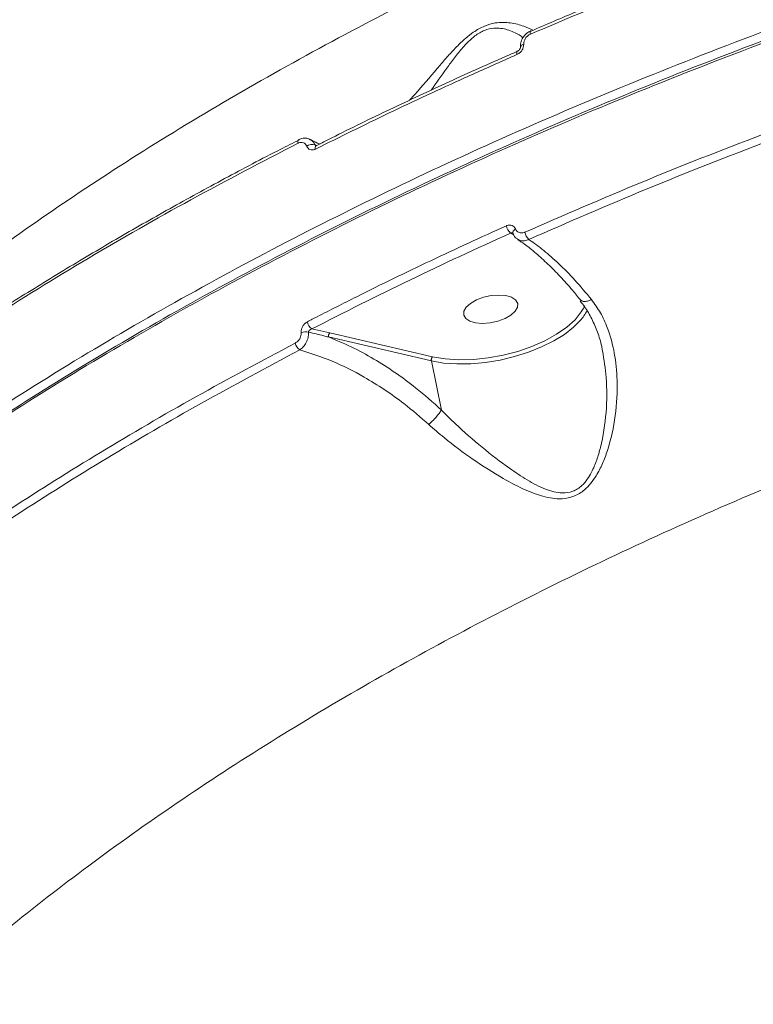
# Model space of a CAD drawing. Units: millimetres. Extents: x -149 to 12051, y -2225 to 8589.
# Drawn here: x 4275 to 4395, y 3422 to 3582 of the extents above; entities that cross this region are included whole.
import ezdxf

# ---------------------------------------------------------------- set-up
doc = ezdxf.new("R2010")
doc.units = ezdxf.units.MM
doc.layers.add('DiKom', color=7, linetype='Continuous')

msp = doc.modelspace()

# ---------------------------------------------------------------- linework, layer by layer
at = {"layer": 'DiKom', "color": 7, "linetype": 'Continuous', "lineweight": 15}
for p, q in [((4358.65, 3580.57), (4358.68, 3580.58)), ((4356.97, 3577.96), (4356.97, 3577.95)), ((4320.81, 3562.81), (4320.85, 3562.83)), ((4323.48, 3561.96), (4323.65, 3561.86)), ((4355.93, 3547.23), (4355.34, 3547.59)), ((4367.17, 3535.22), (4367.43, 3535.74)), ((4322.97, 3531.98), (4325.88, 3531.32)), ((4342.43, 3526.74), (4325.67, 3530.65)), ((4325.88, 3531.32), (4342.64, 3527.41)), ((4344.07, 3518.74), (4342.43, 3526.74))]:
    msp.add_line(p, q, dxfattribs=at)
at = {"layer": 'DiKom', "color": 7, "linetype": 'Continuous', "lineweight": 15, "flags": 128}
for points in [[(4358.57, 3580.02), (4358.55, 3580.18), (4358.54, 3580.31), (4358.56, 3580.42), (4358.59, 3580.51), (4358.63, 3580.56), (4358.65, 3580.57)], [(4356.37, 3576.69), (4356.35, 3576.85), (4356.34, 3576.99), (4356.36, 3577.1), (4356.39, 3577.19), (4356.44, 3577.24), (4356.46, 3577.25)], [(4357.48, 3578.37), (4357.35, 3578.33), (4357.23, 3578.27), (4357.13, 3578.22), (4357.05, 3578.15), (4357, 3578.08), (4356.97, 3578.01), (4356.97, 3577.96)], [(4320.7, 3562.25), (4320.68, 3562.4), (4320.68, 3562.54), (4320.7, 3562.65), (4320.74, 3562.74), (4320.8, 3562.8), (4320.81, 3562.81)], [(4323.54, 3561.28), (4323.52, 3561.44), (4323.51, 3561.58), (4323.54, 3561.7), (4323.58, 3561.79), (4323.64, 3561.85), (4323.66, 3561.86)], [(4356.16, 3548.26), (4356.01, 3548.15), (4355.88, 3548.03), (4355.79, 3547.91), (4355.73, 3547.79), (4355.7, 3547.67), (4355.72, 3547.57), (4355.72, 3547.56)], [(4350.79, 3532.85), (4352.04, 3532.95), (4353.29, 3533.22), (4354.44, 3533.65), (4355.41, 3534.21), (4356.11, 3534.84), (4356.48, 3535.5), (4356.51, 3536.13), (4356.17, 3536.69), (4355.51, 3537.12), (4354.57, 3537.4), (4353.43, 3537.49), (4352.19, 3537.4), (4350.93, 3537.12), (4349.78, 3536.69), (4348.81, 3536.13), (4348.11, 3535.5), (4347.74, 3534.84), (4347.72, 3534.21), (4348.05, 3533.65), (4348.71, 3533.22), (4349.65, 3532.95), (4350.79, 3532.85)], [(4342.64, 3527.41), (4344.7, 3527.08), (4346.93, 3526.94), (4349.29, 3526.99), (4351.71, 3527.25), (4354.15, 3527.69), (4356.54, 3528.31), (4358.82, 3529.1), (4360.94, 3530.03), (4362.85, 3531.09), (4364.5, 3532.24), (4365.85, 3533.47), (4366.87, 3534.73), (4367.17, 3535.22)], [(4366.67, 3533.32), (4365.6, 3532.25), (4364.11, 3531.08), (4362.37, 3530), (4360.4, 3529.02), (4358.26, 3528.16), (4355.99, 3527.45), (4353.64, 3526.89), (4351.26, 3526.5), (4348.89, 3526.29), (4346.6, 3526.26), (4344.43, 3526.41), (4342.43, 3526.74)]]:
    msp.add_lwpolyline(points, dxfattribs=at)
at = {"layer": 'DiKom', "color": 7, "linetype": 'Continuous', "lineweight": 15}
for centre, radius, start, end in [((4322.97, 3560.68), 1.38, 68.2698, 128.0832), ((4356.77, 3549.19), 2.15, 190.7775, 228.0652), ((4359.85, 3548.16), 2.23, 191.1372, 226.1244), ((4360.35, 3538.97), 8.48, 318.2296, 331.8719), ((4324.04, 3533.49), 1.85, 191.047, 234.8844), ((4321.92, 3529.3), 2.2, 77.0405, 108.5321), ((4326.38, 3530.79), 0.728, 133.3792, 191.124), ((4322.08, 3530.04), 1.87, 191.4608, 233.6931)]:
    msp.add_arc(centre, radius, start, end, dxfattribs=at)
for points, knots in [([(4210.42, 3487.68), (4212.22, 3489.97), (4216.92, 3495.98), (4225.76, 3505.6), (4236.8, 3516.53), (4248.79, 3527.18), (4261.61, 3537.54), (4275.21, 3547.58), (4289.8, 3557.46), (4305.36, 3567.15), (4321.88, 3576.6), (4338.98, 3585.6), (4356.61, 3594.15), (4374.66, 3602.22), (4393.45, 3609.95), (4412.92, 3617.3), (4433.03, 3624.23), (4453.35, 3630.6), (4473.8, 3636.39), (4494.3, 3641.61), (4515.19, 3646.34), (4536.4, 3650.54), (4557.86, 3654.2), (4579.12, 3657.22), (4600.11, 3659.62), (4620.78, 3661.42), (4641.44, 3662.63), (4662.01, 3663.24), (4682.43, 3663.23), (4700.85, 3662.63), (4717.37, 3661.65), (4727.09, 3660.74), (4731.95, 3660.29)], [0, 0, 0, 0, 0.021323, 0.055965, 0.090635, 0.125276, 0.158941, 0.192632, 0.226297, 0.260939, 0.29561, 0.330252, 0.363941, 0.397657, 0.431346, 0.466012, 0.500705, 0.535371, 0.569116, 0.602887, 0.636632, 0.671352, 0.706101, 0.740822, 0.774651, 0.808506, 0.842336, 0.877141, 0.911974, 0.946779, 0.973365, 1, 1, 1, 1]), ([(4151.88, 3380.03), (4152.52, 3382.36), (4154.22, 3388.63), (4158.04, 3398.93), (4163.63, 3410.9), (4170.53, 3423.01), (4178.73, 3435.22), (4188.26, 3447.48), (4198.89, 3459.53), (4210.58, 3471.33), (4223.22, 3482.85), (4237.04, 3494.28), (4252.02, 3505.57), (4268.15, 3516.68), (4285.08, 3527.36), (4302.72, 3537.59), (4320.98, 3547.36), (4340.16, 3556.82), (4360.24, 3565.92), (4381.15, 3574.62), (4402.21, 3582.64), (4423.29, 3589.99), (4444.3, 3596.68), (4465.83, 3602.91), (4487.85, 3608.65), (4510.28, 3613.86), (4532.94, 3618.5), (4555.76, 3622.54), (4578.68, 3625.96), (4601.77, 3628.77), (4624.96, 3630.92), (4648.16, 3632.41), (4670.86, 3633.18), (4693, 3633.27), (4714.53, 3632.69), (4735.79, 3631.44), (4756.71, 3629.5), (4777.18, 3626.83), (4795.63, 3623.76), (4806.96, 3621.34), (4811.97, 3620.27)], [0, 0, 0, 0, 0.015651, 0.042167, 0.068704, 0.09522, 0.122506, 0.149814, 0.1771, 0.203617, 0.230153, 0.256669, 0.283955, 0.311263, 0.33855, 0.365066, 0.391602, 0.418118, 0.445404, 0.472713, 0.499999, 0.52556, 0.55114, 0.576701, 0.602949, 0.629218, 0.655467, 0.681983, 0.708519, 0.735035, 0.762321, 0.78963, 0.816916, 0.843432, 0.869969, 0.896485, 0.923771, 0.951079, 0.978366, 1, 1, 1, 1]), ([(4684.31, 3631.49), (4679.99, 3631.46), (4668.35, 3631.39), (4649.11, 3630.71), (4626.58, 3629.3), (4603.63, 3627.21), (4580.32, 3624.42), (4556.74, 3620.93), (4533.39, 3616.81), (4510.35, 3612.09), (4487.7, 3606.81), (4465.06, 3600.89), (4442.51, 3594.32), (4420.13, 3587.11), (4398.42, 3579.41), (4377.43, 3571.26), (4357.21, 3562.72), (4337.43, 3553.64), (4318.18, 3544.02), (4299.53, 3533.9), (4282.11, 3523.61), (4265.92, 3513.22), (4250.92, 3502.78), (4236.69, 3491.99), (4223.29, 3480.88), (4210.79, 3469.47), (4199.3, 3457.86), (4188.89, 3446.09), (4179.58, 3434.17), (4171.37, 3422.09), (4164.33, 3409.86), (4158.48, 3397.53), (4154.13, 3385.39), (4151.7, 3377.22), (4151.07, 3373.18), (4151.04, 3373.04)], [0, 0, 0, 0, 0.018536, 0.049938, 0.081364, 0.112766, 0.14508, 0.177421, 0.209735, 0.241137, 0.272563, 0.303965, 0.336279, 0.36862, 0.400934, 0.432336, 0.463762, 0.495164, 0.527479, 0.559819, 0.592133, 0.622405, 0.652698, 0.682969, 0.714055, 0.745164, 0.776249, 0.807651, 0.839078, 0.87048, 0.902794, 0.935135, 0.967449, 0.998851, 1, 1, 1, 1]), ([(4199.71, 3458.07), (4199.88, 3458.26), (4203.42, 3462.28), (4211.36, 3470.02), (4223.56, 3481.27), (4236.89, 3492.32), (4251.13, 3503.16), (4266.26, 3513.72), (4282.44, 3524.12), (4299.7, 3534.31), (4318.04, 3544.27), (4337.16, 3553.84), (4356.99, 3562.98), (4377.43, 3571.64), (4398.43, 3579.8), (4419.95, 3587.43), (4441.95, 3594.53), (4464.37, 3601.08), (4487.09, 3607.05), (4510.01, 3612.41), (4531.6, 3616.85), (4551.8, 3620.47), (4570.55, 3623.41), (4589.29, 3625.92), (4608.19, 3628.02), (4627.21, 3629.69), (4646.3, 3630.9), (4665.22, 3631.67), (4677.64, 3631.78), (4683.84, 3631.83)], [0, 0, 0, 0, 0.001943, 0.0413, 0.080772, 0.120303, 0.159834, 0.199307, 0.238664, 0.279528, 0.32052, 0.361578, 0.402636, 0.443628, 0.484492, 0.525355, 0.566347, 0.607405, 0.648463, 0.689455, 0.730319, 0.76343, 0.796576, 0.829721, 0.862832, 0.897105, 0.931416, 0.965727, 1, 1, 1, 1]), ([(4443.27, 3610.87), (4439.91, 3609.84), (4430.09, 3606.84), (4414.01, 3601.53), (4395.16, 3594.8), (4376.61, 3587.66), (4364.58, 3582.57), (4358.57, 3580.02)], [0, 0, 0, 0, 0.114455, 0.334765, 0.555076, 0.777538, 1, 1, 1, 1]), ([(4394.7, 3595), (4392, 3593.99), (4385.83, 3591.68), (4376.33, 3587.92), (4367.01, 3584.12), (4361.19, 3581.61), (4358.7, 3580.54)], [0, 0, 0, 0, 0.219802, 0.503712, 0.787538, 1, 1, 1, 1]), ([(4338.87, 3569.24), (4339.32, 3569.74), (4340.92, 3571.48), (4343.07, 3574.1), (4345.33, 3576.69), (4347.08, 3578.55), (4349, 3580.25), (4351.09, 3581.43), (4353.23, 3582.02), (4355.44, 3581.92), (4357.46, 3581.39), (4358.5, 3580.89), (4358.98, 3580.66)], [0, 0, 0, 0, 0.0769598, 0.2703439, 0.3452568, 0.4200418, 0.5195607, 0.5904353, 0.6610919, 0.7738997, 0.8960835, 1, 1, 1, 1]), ([(4357.4, 3579.45), (4357.18, 3579.6), (4356.47, 3580.12), (4355.23, 3580.66), (4353.8, 3581.01), (4352.58, 3581.06), (4351.11, 3580.75), (4349.27, 3579.65), (4347.64, 3577.99), (4346.18, 3576.17), (4344.45, 3573.79), (4343.23, 3572.07), (4342.4, 3570.89)], [0, 0, 0, 0, 0.0635282, 0.2136143, 0.2799568, 0.3460667, 0.4251996, 0.5038805, 0.6184759, 0.708817, 0.799342, 1, 1, 1, 1]), ([(4358.66, 3580.56), (4358.61, 3580.55), (4358.29, 3580.43), (4357.76, 3580.01), (4357.21, 3579.27), (4356.95, 3578.54), (4356.99, 3578.1), (4357, 3577.96)], [0, 0, 0, 0, 0.04813, 0.31705, 0.592759, 0.872222, 1, 1, 1, 1]), ([(4358.57, 3580.02), (4358.42, 3579.94), (4358.12, 3579.78), (4357.76, 3579.37), (4357.53, 3578.9), (4357.48, 3578.56), (4357.48, 3578.39), (4357.48, 3578.37)], [0, 0, 0, 0, 0.248714, 0.497535, 0.738964, 0.970318, 1, 1, 1, 1]), ([(4356.46, 3577.24), (4356.03, 3577.05), (4352.27, 3575.43), (4345.32, 3572.28), (4335.67, 3567.77), (4328.45, 3564.28), (4324.51, 3562.27), (4323.67, 3561.84)], [0, 0, 0, 0, 0.038758, 0.332194, 0.626261, 0.920078, 1, 1, 1, 1]), ([(4357.48, 3578.37), (4357.47, 3578.19), (4357.45, 3577.85), (4357.2, 3577.36), (4356.83, 3576.94), (4356.53, 3576.77), (4356.37, 3576.69)], [0, 0, 0, 0, 0.259223, 0.502172, 0.751162, 1, 1, 1, 1]), ([(4356.96, 3577.96), (4356.96, 3577.94), (4356.97, 3577.9), (4356.95, 3577.79), (4356.88, 3577.64), (4356.79, 3577.5), (4356.66, 3577.36), (4356.53, 3577.28), (4356.47, 3577.26), (4356.46, 3577.25)], [0, 0, 0, 0, 0.096779, 0.258028, 0.404192, 0.557448, 0.737953, 0.931686, 1, 1, 1, 1]), ([(4357.66, 3547.73), (4363.99, 3550.48), (4376.66, 3556), (4396.41, 3563.75), (4416.65, 3571.14), (4430.54, 3575.67), (4437.48, 3577.94)], [0, 0, 0, 0, 0.248594, 0.49719, 0.748595, 1, 1, 1, 1]), ([(4356.37, 3576.69), (4355.8, 3576.44), (4352.95, 3575.19), (4345.95, 3572.06), (4335.5, 3567.21), (4327.53, 3563.26), (4323.54, 3561.28)], [0, 0, 0, 0, 0.050769, 0.253853, 0.6267, 1, 1, 1, 1]), ([(4437.95, 3576.69), (4431.09, 3574.46), (4417.39, 3569.99), (4397.27, 3562.65), (4377.48, 3554.89), (4364.7, 3549.33), (4358.31, 3546.55)], [0, 0, 0, 0, 0.248595, 0.497191, 0.748597, 1, 1, 1, 1]), ([(4320.87, 3562.78), (4319.87, 3562.28), (4315.76, 3560.21), (4308.71, 3556.48), (4299.75, 3551.58), (4290.99, 3546.58), (4282.42, 3541.49), (4274.06, 3536.32), (4265.93, 3531.07), (4259.65, 3526.89), (4256.17, 3524.43), (4255.24, 3523.78)], [0, 0, 0, 0, 0.041836, 0.171766, 0.301816, 0.431959, 0.562165, 0.692405, 0.822641, 0.952845, 1, 1, 1, 1]), ([(4322.75, 3562.77), (4322.66, 3562.84), (4322.36, 3563.05), (4321.73, 3563.09), (4321.15, 3563.01), (4320.88, 3562.83), (4320.82, 3562.79)], [0, 0, 0, 0, 0.16632, 0.538135, 0.90708, 1, 1, 1, 1]), ([(4324.2, 3562.12), (4324.09, 3562.16), (4323.63, 3562.34), (4323.13, 3562.65), (4322.75, 3562.87)], [0, 0, 0, 0, 0.259484, 1, 1, 1, 1]), ([(4322.76, 3562.78), (4322.88, 3562.71), (4323.21, 3562.53), (4323.38, 3562.17), (4323.48, 3561.96)], [0, 0, 0, 0, 0.397718, 1, 1, 1, 1]), ([(4624.11, 3561.42), (4617.23, 3560.78), (4603.45, 3559.48), (4582.64, 3556.79), (4561.61, 3553.52), (4540.41, 3549.61), (4519.1, 3545.07), (4498.17, 3540), (4477.67, 3534.43), (4457.66, 3528.39), (4437.8, 3521.8), (4418.18, 3514.64), (4398.88, 3506.93), (4380.3, 3498.84), (4362.51, 3490.4), (4345.52, 3481.66), (4329.07, 3472.48), (4313.23, 3462.86), (4298.08, 3452.83), (4283.95, 3442.61), (4270.85, 3432.24), (4258.79, 3421.75), (4247.59, 3410.98), (4237.31, 3399.96), (4228.02, 3388.71), (4219.92, 3377.48), (4213, 3366.3), (4207.24, 3355.2), (4202.55, 3344.02), (4199, 3332.79), (4196.63, 3321.55), (4195.58, 3311.32), (4195.47, 3302.07), (4196.01, 3296.57), (4196.28, 3293.82)], [0, 0, 0, 0, 0.031178, 0.062381, 0.093559, 0.125644, 0.157755, 0.18984, 0.22102, 0.252224, 0.283405, 0.31549, 0.347601, 0.379686, 0.410889, 0.442116, 0.473319, 0.505426, 0.537559, 0.569665, 0.60092, 0.632198, 0.663452, 0.69561, 0.727794, 0.759952, 0.791284, 0.82264, 0.853973, 0.886209, 0.918471, 0.950707, 0.975331, 1, 1, 1, 1]), ([(4320.7, 3562.25), (4314.83, 3559.2), (4303.1, 3553.1), (4286.34, 3543.48), (4270.18, 3533.55), (4260.07, 3526.66), (4255.02, 3523.21)], [0, 0, 0, 0, 0.248596, 0.4971904, 0.7485946, 1, 1, 1, 1]), ([(4322.12, 3561.76), (4322.06, 3561.89), (4321.93, 3562.14), (4321.6, 3562.35), (4321.2, 3562.41), (4320.89, 3562.34), (4320.73, 3562.26), (4320.7, 3562.25)], [0, 0, 0, 0, 0.237743, 0.475536, 0.713747, 0.952041, 1, 1, 1, 1]), ([(4323.54, 3561.28), (4323.51, 3561.27), (4323.34, 3561.19), (4323.03, 3561.12), (4322.64, 3561.18), (4322.31, 3561.39), (4322.18, 3561.64), (4322.12, 3561.76)], [0, 0, 0, 0, 0.048941, 0.287073, 0.524984, 0.762564, 1, 1, 1, 1]), ([(4323.48, 3561.96), (4323.5, 3561.92), (4323.52, 3561.86), (4323.57, 3561.83), (4323.58, 3561.83)], [0, 0, 0, 0, 0.7508317, 1, 1, 1, 1]), ([(4323.65, 3561.86), (4323.64, 3561.85), (4323.58, 3561.82), (4323.55, 3561.82), (4323.56, 3561.82), (4323.56, 3561.82)], [0, 0, 0, 0, 0.292705, 0.831651, 1, 1, 1, 1]), ([(4322.22, 3533.14), (4322.76, 3533.41), (4325.42, 3534.78), (4332.05, 3538.14), (4342.27, 3543.13), (4350.53, 3546.9), (4354.67, 3548.79)], [0, 0, 0, 0, 0.050769, 0.253853, 0.626699, 1, 1, 1, 1]), ([(4354.67, 3548.79), (4354.7, 3548.8), (4354.87, 3548.87), (4355.2, 3548.94), (4355.61, 3548.86), (4355.96, 3548.64), (4356.09, 3548.39), (4356.16, 3548.26)], [0, 0, 0, 0, 0.0488754, 0.287056, 0.5249372, 0.76255, 1, 1, 1, 1]), ([(4356.16, 3548.26), (4356.23, 3548.13), (4356.36, 3547.88), (4356.71, 3547.66), (4357.13, 3547.58), (4357.46, 3547.64), (4357.63, 3547.71), (4357.66, 3547.73)], [0, 0, 0, 0, 0.237677, 0.475508, 0.713733, 0.951986, 1, 1, 1, 1]), ([(4355.34, 3547.59), (4349.83, 3545.07), (4338.79, 3540.01), (4328.25, 3534.66), (4322.97, 3531.98)], [0, 0, 0, 0, 0.4994481, 1, 1, 1, 1]), ([(4355.72, 3547.57), (4355.7, 3547.58), (4355.65, 3547.62), (4355.53, 3547.63), (4355.41, 3547.62), (4355.35, 3547.6), (4355.34, 3547.59)], [0, 0, 0, 0, 0.1599431, 0.5403631, 0.9216082, 1, 1, 1, 1]), ([(4355.72, 3547.57), (4355.72, 3547.58), (4355.71, 3547.58), (4355.72, 3547.56), (4355.72, 3547.55)], [0, 0, 0, 0, 0.400335, 1, 1, 1, 1]), ([(4355.74, 3547.56), (4355.75, 3547.52), (4355.84, 3547.2), (4356.1, 3546.84), (4356.42, 3546.67), (4356.5, 3546.64)], [0, 0, 0, 0, 0.11504, 0.795223, 1, 1, 1, 1]), ([(4356.49, 3546.55), (4356.86, 3546.31), (4357.83, 3545.66), (4359.49, 3544.32), (4361.44, 3542.56), (4363.43, 3540.55), (4365.22, 3538.58), (4366.32, 3537.2), (4366.77, 3536.64)], [0, 0, 0, 0, 0.112498, 0.300267, 0.489616, 0.680036, 0.870988, 1, 1, 1, 1]), ([(4358.31, 3546.55), (4358.26, 3546.53), (4357.97, 3546.4), (4357.44, 3546.3), (4356.86, 3546.36), (4356.61, 3546.56), (4356.53, 3546.61)], [0, 0, 0, 0, 0.076516, 0.456192, 0.835735, 1, 1, 1, 1]), ([(4358.31, 3546.55), (4358.33, 3546.53), (4359.14, 3545.99), (4360.75, 3544.8), (4363.24, 3542.61), (4365.85, 3539.97), (4367.63, 3537.84), (4368.53, 3536.77)], [0, 0, 0, 0, 0.008902, 0.241782, 0.477277, 0.736823, 1, 1, 1, 1]), ([(4368.53, 3536.77), (4369.04, 3536.05), (4370.06, 3534.63), (4371.37, 3531.72), (4372.37, 3528.04), (4372.84, 3523.21), (4372.57, 3517.82), (4371.57, 3513.25), (4370.36, 3510), (4369.22, 3507.76), (4367.69, 3505.81), (4365.7, 3504.57), (4363.34, 3504.12), (4360.5, 3504.61), (4357.31, 3505.85), (4353.53, 3507.87), (4349.21, 3510.62), (4345.14, 3513.66), (4342.83, 3515.66), (4342.01, 3516.37)], [0, 0, 0, 0, 0.044776, 0.089583, 0.160959, 0.23245, 0.323855, 0.415211, 0.450598, 0.485929, 0.532941, 0.566422, 0.599801, 0.653093, 0.71081, 0.768669, 0.859286, 0.949792, 1, 1, 1, 1]), ([(4368.53, 3536.77), (4368.49, 3536.75), (4368.32, 3536.66), (4367.92, 3536.51), (4367.4, 3536.41), (4366.98, 3536.46), (4366.86, 3536.61), (4366.82, 3536.66)], [0, 0, 0, 0, 0.050931, 0.225568, 0.532359, 0.839181, 1, 1, 1, 1]), ([(4366.66, 3536.53), (4366.92, 3536.22), (4367.65, 3535.33), (4368.62, 3533.62), (4369.55, 3531.46), (4370.1, 3529.69), (4370.29, 3528.62), (4370.33, 3528.37)], [0, 0, 0, 0, 0.1386941, 0.3952696, 0.6575723, 0.920124, 1, 1, 1, 1]), ([(4321.22, 3531.39), (4321.23, 3531.57), (4321.24, 3531.91), (4321.46, 3532.43), (4321.8, 3532.86), (4322.08, 3533.05), (4322.22, 3533.14)], [0, 0, 0, 0, 0.25922, 0.502139, 0.751141, 1, 1, 1, 1]), ([(4322.97, 3531.98), (4322.9, 3531.95), (4322.76, 3531.91), (4322.58, 3531.78), (4322.46, 3531.64), (4322.42, 3531.52), (4322.42, 3531.46), (4322.42, 3531.45)], [0, 0, 0, 0, 0.273549, 0.534246, 0.768856, 0.934093, 1, 1, 1, 1]), ([(4320.24, 3529.67), (4320.38, 3529.76), (4320.66, 3529.93), (4320.99, 3530.36), (4321.19, 3530.85), (4321.23, 3531.2), (4321.22, 3531.37), (4321.22, 3531.39)], [0, 0, 0, 0, 0.248657, 0.497503, 0.738913, 0.97029, 1, 1, 1, 1]), ([(4322.42, 3531.45), (4322.42, 3531.41), (4322.43, 3531.13), (4322.37, 3530.54), (4322.07, 3529.73), (4321.59, 3529), (4321.17, 3528.69), (4320.97, 3528.53)], [0, 0, 0, 0, 0.030024, 0.263938, 0.506643, 0.754437, 1, 1, 1, 1]), ([(4325.67, 3530.65), (4325.41, 3530.71), (4324.33, 3530.99), (4323.24, 3531.25), (4322.42, 3531.45)], [0, 0, 0, 0, 0.240828, 1, 1, 1, 1]), ([(4325.67, 3530.65), (4326.9, 3530.14), (4329.37, 3529.12), (4333, 3527.15), (4336.51, 3524.91), (4340.22, 3522.19), (4342.68, 3519.99), (4344.07, 3518.74)], [0, 0, 0, 0, 0.194816, 0.391644, 0.575067, 0.760214, 1, 1, 1, 1]), ([(4252.76, 3488.08), (4255.08, 3489.76), (4261.86, 3494.66), (4273.67, 3502.62), (4288.46, 3511.9), (4303.93, 3520.96), (4314.8, 3526.76), (4320.24, 3529.67)], [0, 0, 0, 0, 0.114454, 0.334766, 0.555075, 0.777538, 1, 1, 1, 1]), ([(4320.97, 3528.53), (4315.59, 3525.66), (4304.85, 3519.92), (4289.45, 3510.92), (4274.64, 3501.64), (4262.76, 3493.63), (4255.95, 3488.71), (4253.63, 3487.04)], [0, 0, 0, 0, 0.220311, 0.440622, 0.663084, 0.885545, 1, 1, 1, 1]), ([(4342.01, 3516.37), (4340.68, 3517.54), (4338.32, 3519.6), (4334.76, 3522.13), (4330.86, 3524.54), (4326.22, 3526.88), (4322.73, 3527.97), (4320.97, 3528.53)], [0, 0, 0, 0, 0.2022634, 0.3564074, 0.5119945, 0.7532529, 1, 1, 1, 1]), ([(4342.43, 3526.74), (4342.42, 3526.79), (4342.41, 3526.89), (4342.43, 3527.06), (4342.49, 3527.22), (4342.56, 3527.33), (4342.61, 3527.39), (4342.63, 3527.4), (4342.64, 3527.41)], [0, 0, 0, 0, 0.214525, 0.429195, 0.643845, 0.858493, 0.955065, 1, 1, 1, 1]), ([(4344.07, 3518.72), (4344.07, 3518.72), (4344.82, 3517.97), (4346.97, 3515.88), (4350.68, 3512.62), (4354.61, 3509.6), (4358.02, 3507.29), (4360.44, 3506.03), (4362.38, 3505.38), (4363.88, 3505.14), (4365.51, 3505.36), (4367.27, 3506.51), (4368.52, 3508.41), (4369.42, 3510.57), (4370.35, 3513.81), (4371.04, 3518.34), (4371.09, 3523.66), (4370.57, 3526.94), (4370.35, 3528.37)], [0, 0, 0, 0, 0.000192, 0.061155, 0.171996, 0.282952, 0.352318, 0.421501, 0.45208, 0.482555, 0.519031, 0.555298, 0.608121, 0.649764, 0.69149, 0.802798, 0.914182, 1, 1, 1, 1]), ([(4342.01, 3516.37), (4342.03, 3516.39), (4342.23, 3516.57), (4342.63, 3516.96), (4343.2, 3517.58), (4343.72, 3518.21), (4343.96, 3518.55), (4344.07, 3518.72)], [0, 0, 0, 0, 0.026203, 0.263092, 0.508733, 0.754359, 1, 1, 1, 1]), ([(4344.07, 3518.74), (4344.07, 3518.74), (4344.07, 3518.73), (4344.07, 3518.72), (4344.07, 3518.72), (4344.07, 3518.72)], [0, 0, 0, 0, 0.50215, 0.916174, 1, 1, 1, 1])]:
    msp.add_open_spline(points, degree=3, knots=knots, dxfattribs=at)

doc.saveas('drawing.dxf')
